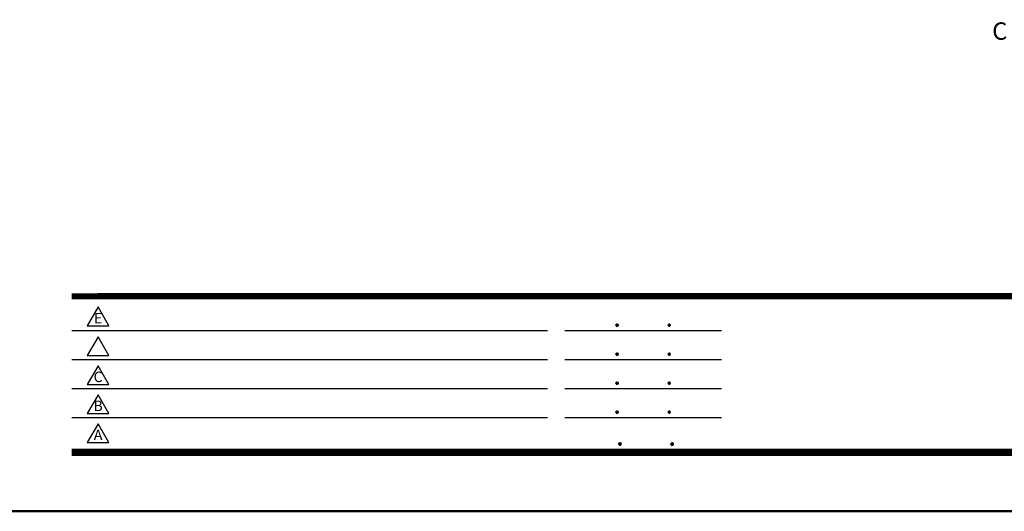
# Model space of a CAD drawing. Units: millimetres. Extents: x 0 to 59400, y 0 to 21000.
# Drawn here: x 30567 to 39057, y 0 to 4238 of the extents above; entities that cross this region are included whole.
import ezdxf
from ezdxf.enums import TextEntityAlignment as Align

# ---------------------------------------------------------------- set-up
doc = ezdxf.new("R2010")
doc.units = ezdxf.units.MM
doc.header["$LTSCALE"] = 15
doc.layers.get('0').update_dxf_attribs({"lineweight": 50})
doc.layers.get('DEFPOINTS').update_dxf_attribs({"lineweight": 50})
doc.layers.add('P_3TEXT', color=60, linetype='Continuous')
doc.layers.add('P_5DRAWFRAME', color=104, linetype='Continuous')
doc.styles.add('BIGFONT', font='simplex.shx', dxfattribs={"bigfont": 'bigfont.shx'})
doc.styles.get("Standard").update_dxf_attribs({"font": 'ISOCP.SHX', "bigfont": 'extfont2.shx'})

# ---------------------------------------------------------------- blocks, each defined once
blk = doc.blocks.new('DFP2')
at = {"color": 0}
for p, q in [((26.35, 37.5), (580.85, 37.5)), ((26.35, 37.4), (580.85, 37.4)), ((324.85, 37.5), (30.85, 37.5)), ((580.85, 37.3), (26.35, 37.3)), ((580.85, 37.2), (26.35, 37.2)), ((26.35, 37.1), (580.85, 37.1)), ((26.35, 37), (580.85, 37)), ((26.35, 36.9), (580.85, 36.9)), ((26.35, 36.8), (580.85, 36.8)), ((26.35, 36.7), (580.85, 36.7)), ((324.85, 37.3), (30.85, 37.3)), ((120.1, 32.1), (120.35, 32.35)), ((120.13, 31.99), (120.46, 32.32)), ((120.19, 32.29), (120.54, 31.94)), ((120.28, 32.34), (120.59, 32.03)), ((120.43, 32.34), (120.59, 32.18)), ((129.1, 32.1), (129.35, 32.35)), ((129.13, 31.99), (129.46, 32.32)), ((129.19, 32.29), (129.54, 31.94)), ((129.28, 32.34), (129.59, 32.03)), ((129.43, 32.34), (129.59, 32.18)), ((26.35, 31.15), (108.35, 31.15)), ((111.35, 31.15), (138.35, 31.15)), ((120.1, 32.1), (120.35, 31.85)), ((120.13, 32.21), (120.46, 31.88)), ((120.19, 31.91), (120.54, 32.26)), ((120.28, 31.86), (120.59, 32.17)), ((120.43, 31.86), (120.59, 32.02)), ((129.1, 32.1), (129.35, 31.85)), ((129.13, 32.21), (129.46, 31.88)), ((129.19, 31.91), (129.54, 32.26)), ((129.28, 31.86), (129.59, 32.17)), ((129.43, 31.86), (129.59, 32.02)), ((120.1, 27.1), (120.35, 27.35)), ((120.13, 26.99), (120.46, 27.32)), ((120.13, 27.21), (120.46, 26.88)), ((120.19, 27.29), (120.54, 26.94)), ((120.19, 26.91), (120.54, 27.26)), ((120.28, 27.34), (120.59, 27.03)), ((120.43, 27.34), (120.59, 27.18)), ((129.1, 27.1), (129.35, 27.35)), ((129.13, 26.99), (129.46, 27.32)), ((129.13, 27.21), (129.46, 26.88)), ((129.19, 27.29), (129.54, 26.94)), ((129.19, 26.91), (129.54, 27.26)), ((129.28, 27.34), (129.59, 27.03)), ((129.43, 27.34), (129.59, 27.18)), ((26.35, 26.15), (108.35, 26.15)), ((111.35, 26.15), (138.35, 26.15)), ((120.1, 27.1), (120.35, 26.85)), ((120.28, 26.86), (120.59, 27.17)), ((120.43, 26.86), (120.59, 27.02)), ((129.1, 27.1), (129.35, 26.85)), ((129.28, 26.86), (129.59, 27.17)), ((129.43, 26.86), (129.59, 27.02)), ((120.1, 22.1), (120.35, 22.35)), ((120.1, 22.1), (120.35, 21.85)), ((120.13, 21.99), (120.46, 22.32)), ((120.13, 22.21), (120.46, 21.88)), ((120.19, 22.29), (120.54, 21.94)), ((120.19, 21.91), (120.54, 22.26)), ((120.28, 22.34), (120.59, 22.03)), ((120.28, 21.86), (120.59, 22.17)), ((120.43, 22.34), (120.59, 22.18)), ((129.1, 22.1), (129.35, 22.35)), ((129.1, 22.1), (129.35, 21.85)), ((129.13, 21.99), (129.46, 22.32)), ((129.13, 22.21), (129.46, 21.88)), ((129.19, 22.29), (129.54, 21.94)), ((129.19, 21.91), (129.54, 22.26)), ((129.28, 22.34), (129.59, 22.03)), ((129.28, 21.86), (129.59, 22.17)), ((129.43, 22.34), (129.59, 22.18)), ((26.35, 21.15), (108.35, 21.15)), ((111.35, 21.15), (138.35, 21.15)), ((120.43, 21.86), (120.59, 22.02)), ((129.43, 21.86), (129.59, 22.02)), ((120.1, 17.1), (120.35, 17.35)), ((120.1, 17.1), (120.35, 16.85)), ((120.13, 16.99), (120.46, 17.32)), ((120.13, 17.21), (120.46, 16.88)), ((120.19, 17.29), (120.54, 16.94)), ((120.19, 16.91), (120.54, 17.26)), ((120.28, 17.34), (120.59, 17.03)), ((120.28, 16.86), (120.59, 17.17)), ((120.43, 17.34), (120.59, 17.18)), ((120.43, 16.86), (120.59, 17.02)), ((129.1, 17.1), (129.35, 17.35)), ((129.1, 17.1), (129.35, 16.85)), ((129.13, 16.99), (129.46, 17.32)), ((129.13, 17.21), (129.46, 16.88)), ((129.19, 17.29), (129.54, 16.94)), ((129.19, 16.91), (129.54, 17.26)), ((129.28, 17.34), (129.59, 17.03)), ((129.28, 16.86), (129.59, 17.17)), ((129.43, 17.34), (129.59, 17.18)), ((129.43, 16.86), (129.59, 17.02)), ((26.35, 16.15), (108.35, 16.15)), ((111.35, 16.15), (138.35, 16.15)), ((26.35, 10.7), (580.85, 10.7)), ((26.35, 10.6), (580.85, 10.6)), ((26.35, 10.5), (580.85, 10.5)), ((26.35, 10.4), (580.85, 10.4)), ((26.35, 10.3), (580.85, 10.3)), ((26.35, 10.2), (580.85, 10.2)), ((120.6, 11.6), (120.85, 11.85)), ((120.6, 11.6), (120.85, 11.35)), ((120.63, 11.49), (120.96, 11.82)), ((120.63, 11.71), (120.96, 11.38)), ((120.69, 11.79), (121.04, 11.44)), ((120.69, 11.41), (121.04, 11.76)), ((120.78, 11.84), (121.09, 11.53)), ((120.78, 11.36), (121.09, 11.67)), ((120.93, 11.84), (121.09, 11.68)), ((120.93, 11.36), (121.09, 11.52)), ((129.6, 11.6), (129.85, 11.85)), ((129.6, 11.6), (129.85, 11.35)), ((129.63, 11.49), (129.96, 11.82)), ((129.63, 11.71), (129.96, 11.38)), ((129.69, 11.79), (130.04, 11.44)), ((129.69, 11.41), (130.04, 11.76)), ((129.78, 11.84), (130.09, 11.53)), ((129.78, 11.36), (130.09, 11.67)), ((129.93, 11.84), (130.09, 11.68)), ((129.93, 11.36), (130.09, 11.52)), ((26.35, 10.1), (580.85, 10.1)), ((26.35, 10), (580.85, 10)), ((26.35, 9.9), (580.85, 9.9)), ((26.35, 9.8), (580.85, 9.8)), ((26.35, 9.7), (580.85, 9.7))]:
    blk.add_line(p, q, dxfattribs=at)
at = {"color": 0, "ltscale": 0.5}
for points in [[(30.86, 35.24), (28.99, 32), (32.73, 32)], [(30.87, 30.11), (29, 26.87), (32.74, 26.87)], [(30.87, 25.11), (29, 21.87), (32.74, 21.87)], [(30.87, 20.11), (29, 16.87), (32.74, 16.87)], [(30.87, 15.11), (29, 11.87), (32.74, 11.87)]]:
    blk.add_lwpolyline(points, close=True, dxfattribs=at)
at = {"layer": 'DEFPOINTS', "color": 0}
blk.add_line((0, 0), (594, 0), dxfattribs=at)
at = {"color": 0, "ltscale": 0.5}
for s, p in [('E', (30.86, 33.08)), ('C', (30.87, 22.95)), ('B', (30.87, 17.95)), ('A', (30.87, 12.95))]:
    blk.add_text(s, height=1.8, dxfattribs=at).set_placement(p, align=Align.MIDDLE)
at = {"color": 83, "ltscale": 0.5, "style": 'BIGFONT', "flags": 8}
for tag, p in [('REV05', (34.1, 32.19)), ('REV04', (34.1, 27.14)), ('REV03', (34.1, 21.89)), ('REV02', (34.1, 16.64)), ('REV01', (34.1, 11.39))]:
    blk.add_attdef(tag, text='', height=2, dxfattribs=at).set_placement(p, align=Align.BOTTOM_LEFT)
for tag, p in [('REVD5', (101.67, 32.19)), ('R5D', (116.23, 32.19)), ('R5C', (125.35, 32.19)), ('R5A', (134.48, 32.19)), ('REVD4', (101.67, 27.14)), ('R4D', (116.23, 27.14)), ('R4C', (125.35, 27.14)), ('R4A', (134.48, 27.14)), ('REVD3', (101.67, 21.89)), ('R3D', (116.23, 21.89)), ('R3C', (125.35, 21.89)), ('R3A', (134.48, 21.89)), ('REVD2', (101.67, 16.64)), ('R2D', (116.23, 16.64)), ('R2C', (125.35, 16.64)), ('R2A', (134.48, 16.64)), ('REVD1', (101.67, 11.39)), ('R1D', (116.23, 11.39)), ('R1C', (125.35, 11.39)), ('R1A', (134.48, 11.39))]:
    blk.add_attdef(tag, text='', height=2, dxfattribs=at).set_placement(p, align=Align.BOTTOM_CENTER)
at = {"color": 83, "ltscale": 0.5, "style": 'BIGFONT'}
for tag, height, p in [('PROJECT1', 4, (429.42, 29.5)), ('DATE', 3, (503.03, 29.02)), ('SCALE', 3, (542.35, 28.81)), ('PROJECT2', 4, (430.24, 20.28)), ('PROJECT3', 4, (430.24, 11.59)), ('DWGNO', 3, (513.51, 12.49))]:
    blk.add_attdef(tag, text='', height=height, dxfattribs=at).set_placement(p, align=Align.BOTTOM_CENTER)

msp = doc.modelspace()

# ---------------------------------------------------------------- block references
at = {"layer": 'P_5DRAWFRAME', "xscale": 50, "yscale": 50, "zscale": 50}
msp.add_blockref('DFP2', (29700, 0, 0), dxfattribs=at)

# ---------------------------------------------------------------- texts
at = {"layer": 'P_3TEXT', "style": 'BIGFONT'}
msp.add_text('C 矢視', height=150, dxfattribs=at).set_placement((38952.8, 4065.5, 0))

doc.saveas('drawing.dxf')
